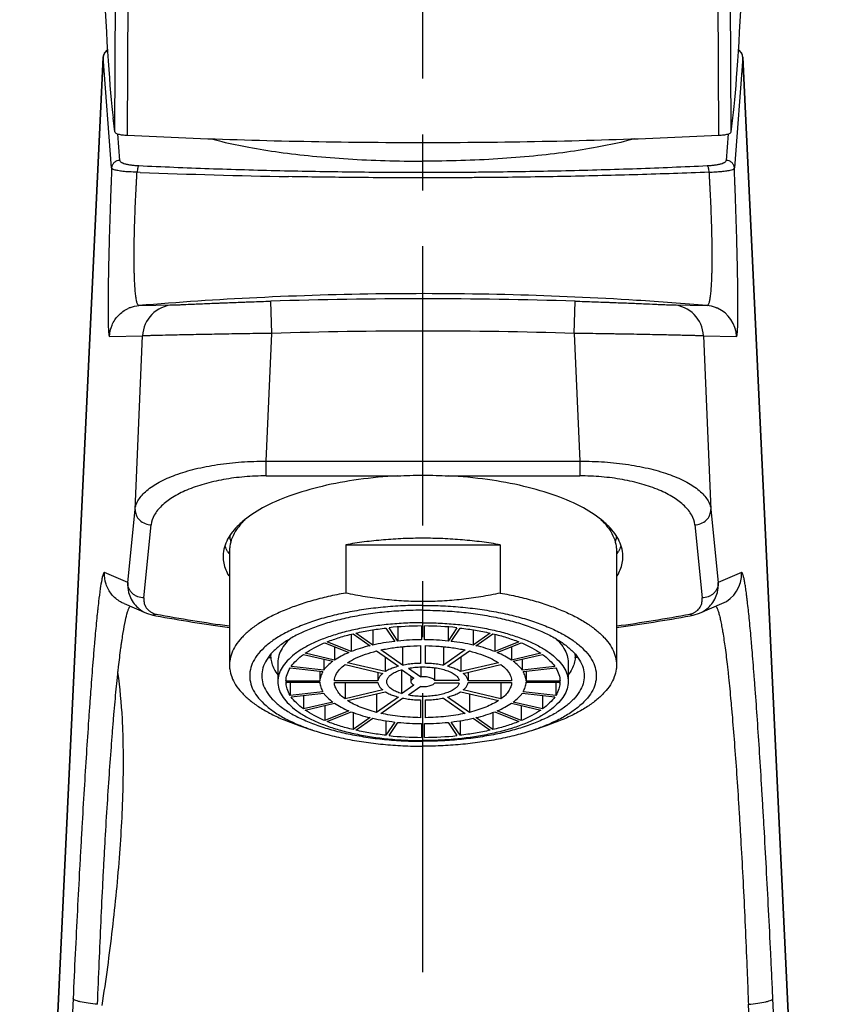
# Model space of a CAD drawing. Units: millimetres. Extents: x 0 to 420, y 0 to 297.
# Drawn here: x 87 to 112, y 230 to 260 of the extents above; entities that cross this region are included whole.
import ezdxf

# ---------------------------------------------------------------- set-up
doc = ezdxf.new("R2010")
doc.units = ezdxf.units.MM
doc.header["$LTSCALE"] = 23.1
doc.linetypes.add('CENTER', pattern=[0.6, 0.375, -0.075, 0.075, -0.075])
doc.layers.add('DEF_LAYER_ASSEM_MEMBER', color=7, linetype='Continuous')
doc.layers.add('DEF_LAYER_AXIS', color=7, linetype='Continuous')

msp = doc.modelspace()

# ---------------------------------------------------------------- linework, layer by layer
at = {"layer": 'DEF_LAYER_ASSEM_MEMBER', "color": 9, "linetype": 'Continuous'}
for p, q in [((90.28135, 256.56956), (90.33052, 265.45579)), ((109.40321, 256.56956), (109.35404, 265.45574)), ((89.92792, 258.89463), (89.9279, 258.89417)), ((89.9279, 258.89417), (89.928, 258.8891)), ((90.18674, 255.45496), (89.928, 258.8891)), ((109.75653, 258.8891), (109.49779, 255.45496)), ((109.75663, 258.89419), (109.75653, 258.8891)), ((90.43643, 255.68854), (90.37441, 256.51179)), ((109.31012, 256.51176), (109.2481, 255.68854)), ((91.071, 255.31784), (90.97565, 255.32162)), ((95.1492, 250.32228), (95.11842, 251.3218)), ((104.53533, 250.32228), (104.56611, 251.3218)), ((90.91518, 244.86403), (91.14374, 250.24716)), ((94.98095, 246.35956), (95.1492, 250.32228)), ((104.53533, 250.32228), (104.70358, 246.35956)), ((108.54079, 250.24714), (108.76935, 244.86403)), ((94.98095, 245.90272), (94.98095, 246.35956)), ((94.98095, 246.35956), (104.70358, 246.35956)), ((104.70358, 246.35956), (104.70358, 245.90272)), ((94.98095, 245.90272), (99.05363, 245.90272)), ((100.6309, 245.90272), (104.70358, 245.90272)), ((90.68693, 242.59481), (90.91518, 244.86403)), ((108.76935, 244.86403), (108.99762, 242.59467)), ((91.18631, 242.11677), (91.41456, 244.38599)), ((108.26996, 244.38599), (108.49823, 242.11663)), ((90.38124, 239.80602), (90.38276, 239.82022)), ((111.11749, 204.54783), (109.93341, 229.51315))]:
    msp.add_line(p, q, dxfattribs=at)
at = {"layer": 'DEF_LAYER_ASSEM_MEMBER', "color": 7, "linetype": 'Continuous'}
for p, q in [((90.71874, 265.35105), (90.66897, 256.4678)), ((109.01559, 256.4678), (108.96583, 265.35075)), ((89.95849, 259.01051), (89.9279, 258.89422)), ((109.64057, 259.11548), (109.62584, 259.12428)), ((109.72641, 259.00976), (109.64057, 259.11548)), ((109.75663, 258.89424), (109.72641, 259.00976)), ((89.92792, 258.89463), (87.335, 204.54783)), ((87.33534, 204.54783), (89.928, 258.8891)), ((109.75653, 258.8891), (112.34919, 204.54783)), ((112.34953, 204.54783), (109.75661, 258.89463)), ((109.75661, 258.89463), (109.75663, 258.89419)), ((90.28135, 256.56956), (90.23004, 257.00486)), ((109.40321, 256.56956), (109.45452, 257.00486)), ((91.03345, 251.18476), (92.09037, 251.20342)), ((107.59416, 251.20343), (108.65095, 251.18498)), ((90.1187, 250.23078), (91.14374, 250.24716)), ((108.54079, 250.24714), (109.56583, 250.23064)), ((97.44435, 243.76564), (97.44435, 242.26798)), ((97.44435, 243.76564), (102.24018, 243.76564)), ((102.24018, 243.76564), (102.24018, 242.26798)), ((93.84226, 243.586), (93.84226, 240.03256)), ((105.84226, 243.586), (105.84226, 240.03256)), ((90.68693, 242.59481), (89.96294, 242.90317)), ((109.72161, 242.90295), (108.99762, 242.59467)), ((90.57007, 241.94065), (91.26682, 241.64374)), ((108.41762, 241.64356), (109.11439, 241.94039)), ((91.26682, 241.64374), (91.46812, 241.58237)), ((108.21655, 241.58226), (108.41762, 241.64356)), ((97.61515, 240.9896), (97.61515, 240.45406)), ((97.67411, 241.00581), (98.19916, 240.63619)), ((98.28576, 240.65651), (97.76071, 241.02614)), ((98.28576, 241.12584), (98.28576, 240.65652)), ((98.69406, 241.18327), (98.96585, 240.77101)), ((99.06244, 240.78153), (98.79066, 241.19379)), ((99.06244, 241.21509), (99.06244, 240.78153)), ((99.79226, 241.24738), (99.79226, 240.82058)), ((99.89226, 240.82058), (99.89226, 241.24738)), ((100.62209, 241.21509), (100.62209, 240.78153)), ((100.89387, 241.19379), (100.62209, 240.78153)), ((100.71868, 240.77101), (100.99047, 241.18327)), ((101.39877, 241.12585), (101.39877, 240.65652)), ((101.92382, 241.02614), (101.39877, 240.65652)), ((101.48537, 240.63619), (102.01042, 241.00581)), ((102.06937, 240.9896), (102.06937, 240.45406)), ((96.80191, 240.72711), (97.54444, 240.42532)), ((97.61516, 240.45406), (96.87262, 240.75585)), ((102.81191, 240.75585), (102.06938, 240.45406)), ((102.14008, 240.42532), (102.88262, 240.72711)), ((96.13691, 240.36616), (97.04632, 240.15276)), ((97.09632, 240.18796), (96.18691, 240.40136)), ((97.09632, 240.60745), (97.09632, 240.18796)), ((98.40282, 240.4725), (99.07832, 239.99697)), ((99.20822, 240.02745), (98.53273, 240.50298)), ((99.20822, 240.60469), (99.20822, 240.02745)), ((99.76726, 240.63743), (99.76726, 240.08833)), ((99.91726, 240.08833), (99.91726, 240.63743)), ((100.47631, 240.60469), (100.47631, 240.02745)), ((101.1518, 240.50298), (100.47631, 240.02745)), ((100.60621, 239.99697), (101.28171, 240.4725)), ((102.58821, 240.60745), (102.58821, 240.18796)), ((103.49762, 240.40136), (102.58821, 240.18796)), ((102.63821, 240.15276), (103.54762, 240.36616)), ((95.04858, 240.2688), (95.11892, 240.2688)), ((95.34226, 240.11402), (95.34226, 239.52013)), ((96.76462, 240.21886), (96.76462, 239.87634)), ((97.42408, 240.05238), (98.59407, 239.77783)), ((98.66907, 239.83063), (97.49908, 240.10518)), ((98.66907, 240.28507), (98.66907, 239.83063)), ((101.01546, 240.28507), (101.01546, 239.83063)), ((102.18545, 240.10518), (101.01547, 239.83063)), ((101.09046, 239.77784), (102.26045, 240.05238)), ((102.91991, 240.21886), (102.91991, 239.87634)), ((104.34226, 240.11402), (104.34226, 239.52013)), ((104.63595, 240.2688), (104.56561, 240.2688)), ((95.72442, 239.94755), (96.73874, 239.83709)), ((96.76462, 239.87634), (95.7503, 239.98681)), ((96.64266, 239.84755), (96.64266, 239.54046)), ((98.44428, 239.81298), (98.44428, 239.55062)), ((99.17499, 239.88826), (99.17499, 239.152)), ((99.55723, 239.61918), (99.17499, 239.88826)), ((99.3915, 239.93907), (99.77374, 239.66998)), ((99.77374, 239.97566), (99.77374, 239.66998)), ((100.19582, 239.95354), (100.19582, 239.57094)), ((101.24025, 239.81298), (101.24025, 239.55062)), ((103.93422, 239.98681), (102.91991, 239.87634)), ((102.94579, 239.83709), (103.96011, 239.94755)), ((103.04187, 239.84755), (103.04187, 239.54046)), ((96.64266, 239.54046), (95.59256, 239.54046)), ((95.59256, 239.49981), (96.64266, 239.49981)), ((95.72442, 239.49981), (95.72442, 239.09272)), ((98.44427, 239.55062), (97.09329, 239.55062)), ((97.09329, 239.48965), (98.44428, 239.48965)), ((97.42408, 239.48965), (97.42408, 238.98789)), ((99.46726, 239.68251), (99.46726, 239.52013)), ((100.19582, 239.57094), (100.9603, 239.57094)), ((100.9603, 239.46933), (100.19582, 239.46933)), ((102.59124, 239.55062), (101.24025, 239.55062)), ((101.24025, 239.48965), (102.59124, 239.48965)), ((102.26045, 239.48965), (102.26045, 238.98789)), ((104.09197, 239.54046), (103.04187, 239.54046)), ((103.04187, 239.49981), (104.09197, 239.49981)), ((103.96011, 239.49981), (103.96011, 239.09272)), ((96.73874, 239.20318), (95.72442, 239.09272)), ((95.7503, 239.05346), (96.76462, 239.16392)), ((98.59407, 239.26243), (97.42408, 238.98789)), ((97.49908, 238.93509), (98.66907, 239.20964)), ((98.40282, 239.14716), (98.40282, 238.56777)), ((99.17499, 239.152), (99.55724, 239.42109)), ((99.77374, 239.37029), (99.3915, 239.1012)), ((101.01546, 239.20964), (102.18545, 238.93509)), ((102.26045, 238.98789), (101.09046, 239.26243)), ((101.28171, 239.14716), (101.28171, 238.56777)), ((102.91991, 239.16392), (103.93422, 239.05346)), ((103.96011, 239.09272), (102.94579, 239.20318)), ((96.13691, 239.09556), (96.13691, 238.67411)), ((97.04632, 238.88751), (96.13691, 238.67411)), ((96.18691, 238.63891), (97.09632, 238.85231)), ((99.07832, 239.0433), (98.40282, 238.56777)), ((98.53273, 238.53729), (99.20822, 239.01282)), ((99.76726, 238.95194), (99.76726, 238.40284)), ((99.91726, 238.40284), (99.91726, 238.95194)), ((100.47631, 239.01282), (101.1518, 238.53729)), ((101.28171, 238.56777), (100.60621, 239.0433)), ((102.58821, 238.85231), (103.49762, 238.63891)), ((103.54762, 238.67411), (102.63821, 238.88751)), ((103.54762, 239.09556), (103.54762, 238.67411)), ((96.80191, 238.78323), (96.80191, 238.31315)), ((97.54445, 238.61495), (96.80191, 238.31315)), ((96.87262, 238.28441), (97.61516, 238.58621)), ((97.67411, 238.56552), (97.67411, 238.03445)), ((102.01042, 238.56552), (102.01042, 238.03445)), ((102.06937, 238.58621), (102.81191, 238.28441)), ((102.88262, 238.31315), (102.14008, 238.61495)), ((102.88262, 238.78323), (102.88262, 238.31315)), ((98.19916, 238.40407), (97.67411, 238.03445)), ((97.76071, 238.01413), (98.28576, 238.38375)), ((98.69406, 238.30772), (98.69406, 237.857)), ((98.96585, 238.26926), (98.69406, 237.857)), ((98.79066, 237.84648), (99.06244, 238.25874)), ((99.79226, 238.21969), (99.79226, 237.79288)), ((99.89226, 237.79288), (99.89226, 238.21969)), ((100.62209, 238.25874), (100.89387, 237.84648)), ((100.99047, 237.857), (100.71868, 238.26926)), ((100.99047, 238.30772), (100.99047, 237.857)), ((101.39877, 238.38375), (101.92382, 238.01413)), ((102.01042, 238.03445), (101.48537, 238.40407)), ((96.01751, 238.15363), (96.41592, 238.01966)), ((103.66702, 238.15363), (103.26861, 238.01966)), ((88.99035, 229.69181), (87.82286, 204.54783)), ((111.86167, 204.54783), (110.69418, 229.69181))]:
    msp.add_line(p, q, dxfattribs=at)
msp.add_lwpolyline([(90.05871, 259.12453), (90.0455, 259.11673), (89.95849, 259.01051)], dxfattribs=at)
at = {"layer": 'DEF_LAYER_ASSEM_MEMBER', "color": 9, "linetype": 'Continuous'}
for centre, radius, start, end in [((109.50717, 258.87004), 0.25242, 52.89353, 62.142022), ((109.50786, 258.87098), 0.25126, 49.928879, 52.89009), ((109.51326, 258.87654), 0.24363, 7.670446, 22.151144), ((109.52151, 258.87774), 0.23529, 2.769061, 7.651232), ((99.68521, 474.90281), 219.75387, 267.7534667, 268.952051), ((99.84215, 97.9157), 153.47882, 88.2362041, 91.7637134), ((100.05662, 149.99399), 101.5553, 85.1454198, 86.3819165), ((92.1427, 250.20492), 0.99985, 93.000599, 177.579152), ((107.54183, 250.20491), 0.99985, 2.42082, 86.999885), ((108.56669, 250.18834), 1.00003, 2.424206, 66.181911), ((99.84216, 97.92023), 152.47429, 88.23615, 91.7637683), ((108.723, 242.86013), 0.99952, 293.034127, 2.455347), ((91.65053, 242.52478), 0.96612, 176.366636, 194.024058), ((91.68334, 242.52378), 0.99894, 175.922432, 176.428823), ((108.07573, 242.52368), 0.92458, 353.690883, 3.883565), ((108.0008, 242.52361), 0.99934, 3.596568, 4.07766), ((108.02142, 242.52719), 0.97894, 345.988072, 353.835803), ((91.65098, 242.08918), 0.47963, 247.667706, 249.737202), ((91.65352, 242.09622), 0.48712, 249.742898, 259.288807), ((99.5634, 283.8197), 42.95374, 259.265603, 262.34355), ((100.12711, 283.76147), 42.89557, 277.658817, 280.741073), ((108.03134, 242.09485), 0.48586, 280.705919, 292.36459), ((108.04919, 242.06537), 0.45102, 313.73138, 333.986841)]:
    msp.add_arc(centre, radius, start, end, dxfattribs=at)
at = {"layer": 'DEF_LAYER_ASSEM_MEMBER', "color": 7, "linetype": 'Continuous'}
for centre, radius, start, end in [((96.01457, 242.40787), 2.73026, 130.812638, 132.293236), ((103.66996, 242.40787), 2.73026, 47.706764, 49.187362), ((95.05171, 244.23508), 1.43994, 208.205021, 211.007016), ((104.63282, 244.23508), 1.43994, 328.992984, 331.794979), ((99.37993, 283.23815), 42.39934, 259.245728, 259.364948), ((100.30045, 283.23794), 42.40006, 280.640669, 280.75994), ((99.56872, 284.31387), 43.49143, 259.382046, 262.431927), ((100.12209, 284.25359), 43.43118, 277.570262, 280.624506), ((99.83602, 231.04366), 10.20382, 90.245667, 95.880148), ((99.84851, 231.04364), 10.20384, 84.119858, 89.754327), ((99.83752, 233.13618), 7.68454, 90.337457, 95.788845), ((99.84705, 233.13577), 7.68494, 84.211793, 89.662908), ((95.89836, 240.3196), 0.7811, 177.026158, 183.729014), ((95.90064, 240.31951), 0.78338, 176.274557, 177.028153), ((103.78389, 240.31951), 0.78338, 2.971847, 3.725443), ((103.78617, 240.3196), 0.7811, 356.270986, 2.973842), ((96.28522, 239.51996), 0.69295, 181.666428, 184.720732), ((103.39931, 239.51996), 0.69295, 355.279275, 358.333572), ((99.83743, 245.90317), 7.68361, 264.211136, 269.663184), ((99.84708, 245.9031), 7.68354, 270.336924, 275.789017), ((99.83602, 247.99663), 10.20384, 264.119859, 269.754326), ((99.84851, 247.99661), 10.20382, 270.245668, 275.880147)]:
    msp.add_arc(centre, radius, start, end, dxfattribs=at)
for centre, major_axis, start_param, end_param in [((90.44356, 295.83051), (-0.00682, 39.75), -3.66674778, -3.3576747), ((109.241, 295.83051), (0.00682, 39.75), -2.92551054, -2.61643747)]:
    msp.add_ellipse(centre, major_axis=major_axis, ratio=0.02583605, start_param=start_param, end_param=end_param, dxfattribs=at)
at = {"layer": 'DEF_LAYER_ASSEM_MEMBER', "color": 9, "linetype": 'Continuous'}
for points, start_tangent, end_tangent in [([(89.94911, 258.97653), (89.97271, 259.01754), (90.00514, 259.05458), (90.04443, 259.08463), (90.05926, 259.09314)], (0.41124447, 0.91152509), (0.88380355, 0.46785818)), ([(109.66961, 259.06326), (109.67939, 259.05458), (109.71182, 259.01754), (109.73573, 258.97585), (109.7389, 258.9684)], (0.76522253, -0.64376586), (0.37726467, -0.92610548)), ([(89.928, 258.8891), (89.9488, 258.97585), (89.94911, 258.97653)], (0.04805772, 0.99884456), (0.41124447, 0.91152509)), ([(90.43643, 255.68854), (90.34683, 255.67201), (90.26388, 255.62043), (90.20754, 255.5417), (90.18674, 255.45496)], (-0.999994, -0.00346333), (-0.04805772, -0.99884456)), ([(90.43643, 255.68854), (90.4485, 255.66098), (90.48025, 255.6342), (90.50355, 255.6212), (90.53138, 255.60874), (90.60049, 255.58549), (90.64191, 255.57475), (90.68709, 255.56486), (90.78803, 255.54782), (90.8439, 255.54071), (90.90241, 255.53472), (91.02572, 255.5263)], (0.07512996, -0.99717375), (0.99889192, -0.04706298)), ([(108.65881, 255.5263), (108.78182, 255.5347), (108.83999, 255.54064), (108.89591, 255.54773), (108.99731, 255.56483), (109.04252, 255.57472), (109.08396, 255.58547), (109.15324, 255.60878), (109.18112, 255.62128), (109.20441, 255.63429), (109.23605, 255.661), (109.2481, 255.68854)], (0.99889197, 0.04706195), (0.07513123, 0.99717366)), ([(109.49779, 255.45496), (109.47699, 255.5417), (109.42065, 255.62043), (109.3377, 255.672), (109.2481, 255.68854)], (-0.04805772, 0.99884456), (-0.999994, 0.00346339)), ([(90.18674, 255.45496), (90.16797, 254.96691), (90.16299, 254.83241), (90.15813, 254.6989), (90.1488, 254.43544), (90.13165, 253.92259), (90.11651, 253.42843), (90.1097, 253.18845), (90.10343, 252.95369), (90.0927, 252.50883), (90.08438, 252.09755), (90.07847, 251.71962), (90.07642, 251.54334), (90.07501, 251.37722), (90.07407, 251.07826), (90.07559, 250.82273), (90.07957, 250.61046), (90.08248, 250.52098), (90.08416, 250.48079), (90.08598, 250.44368), (90.09005, 250.37851), (90.09467, 250.32525), (90.09984, 250.28379), (90.10557, 250.25418), (90.11186, 250.23649), (90.1187, 250.23078)], (-0.03952837, -0.99921845), (0.999015, 0.04437379)), ([(90.18675, 255.45496), (90.18844, 255.44911), (90.2037, 255.4318)], (0.14338951, -0.98966633), (0.80072173, -0.59903648)), ([(91.03345, 251.18484), (91.01842, 251.18881), (91.00403, 251.20278), (90.99034, 251.22669), (90.97733, 251.26049), (90.96502, 251.30415), (90.95342, 251.35775), (90.94256, 251.42146), (90.93247, 251.49536), (90.91501, 251.67101), (90.90128, 251.88284), (90.89136, 252.13101), (90.88788, 252.26902), (90.88545, 252.41555), (90.88382, 252.7299), (90.88648, 253.07225), (90.89352, 253.44279), (90.89871, 253.63841), (90.90497, 253.83845), (90.92057, 254.25052), (90.94025, 254.67838), (90.95162, 254.89826), (90.95769, 255.0097), (90.96401, 255.12197), (90.97573, 255.32161)], (-0.99778729, -0.06648709), (0.06015803, 0.99818887)), ([(91.02572, 255.5263), (91.01017, 255.50037), (90.99541, 255.45402), (90.98352, 255.39132), (90.97569, 255.32161)], (-0.71576601, -0.69834019), (-0.07844933, -0.9969181)), ([(91.02572, 255.5263), (93.21014, 255.43662), (95.40502, 255.37266), (97.61028, 255.33419), (99.82589, 255.32119), (100.93762, 255.32432), (101.49447, 255.32832), (102.05138, 255.33393), (104.26938, 255.37242), (106.47187, 255.43653), (108.65881, 255.5263)], (0.99889193, -0.04706295), (0.99889197, 0.04706194)), ([(108.70883, 255.32163), (106.50857, 255.24537), (104.29339, 255.19091), (102.06321, 255.15822), (101.50331, 255.15346), (100.94347, 255.15007), (99.8258, 255.14741), (97.59833, 255.15846), (95.6661, 255.18571)], (-0.99920978, -0.039747), (-0.99983109, 0.01837901)), ([(108.70886, 255.32161), (108.72058, 255.12195), (108.7269, 255.00967), (108.73296, 254.89823), (108.74433, 254.67834), (108.764, 254.25047), (108.7796, 253.83839), (108.78585, 253.63834), (108.79104, 253.44271), (108.79806, 253.07216), (108.80071, 252.7298), (108.79907, 252.41545), (108.79664, 252.26892), (108.79316, 252.1309), (108.78323, 251.88272), (108.76948, 251.67088), (108.75202, 251.49524), (108.74192, 251.42133), (108.73105, 251.35762), (108.71945, 251.30402), (108.70714, 251.26036), (108.69413, 251.22656), (108.68043, 251.20264), (108.66604, 251.18867), (108.65093, 251.18471)], (0.06013272, -0.99819039), (-0.99752416, 0.07032462)), ([(108.65881, 255.5263), (108.67435, 255.50037), (108.68912, 255.45402), (108.70101, 255.39132), (108.70883, 255.32161)], (0.71575885, -0.69834753), (0.07844546, -0.99691841)), ([(108.70883, 255.32161), (108.91582, 255.33213), (109.1048, 255.34829), (109.26505, 255.36766)], (0.99927365, 0.03810732), (0.98834488, 0.15223141)), ([(109.26505, 255.36766), (109.40477, 255.39237), (109.48104, 255.42914)], (0.99276627, 0.12006306), (0.70529689, 0.70891205)), ([(109.48104, 255.42914), (109.49273, 255.44283), (109.49779, 255.45496)], (0.71770436, 0.69634794), (0.14651934, 0.98920781)), ([(109.56583, 250.23064), (109.57267, 250.23635), (109.57896, 250.25404), (109.58469, 250.28365), (109.58986, 250.32511), (109.59448, 250.37837), (109.59855, 250.44355), (109.60037, 250.48066), (109.60205, 250.52084), (109.60496, 250.61033), (109.60894, 250.8226), (109.61047, 251.07814), (109.60953, 251.37711), (109.60811, 251.54323), (109.60607, 251.71951), (109.60015, 252.09745), (109.59184, 252.50874), (109.5811, 252.95361), (109.57483, 253.18837), (109.56802, 253.42837), (109.55288, 253.92254), (109.53573, 254.4354), (109.5264, 254.69887), (109.52154, 254.83239), (109.51656, 254.96689), (109.49779, 255.45496)], (0.99901404, -0.04439531), (-0.03952865, 0.99921844)), ([(106.46532, 251.34688), (102.63435, 251.5183), (98.62554, 251.54811), (94.68614, 251.42909), (91.03345, 251.18476)], (-0.99800396, 0.06315138), (-0.9964068, -0.08469649)), ([(90.1187, 250.23078), (90.19885, 250.58087), (90.39599, 250.88059), (90.69829, 251.09538)], (0.0423617, 0.99910234), (0.90751816, 0.42001285)), ([(90.7691, 251.1257), (90.73197, 251.11109), (90.69796, 251.09608)], (-0.93795116, -0.34676739), (-0.90558955, -0.42415513)), ([(90.76934, 251.12507), (91.03345, 251.18484)], (0.93657693, 0.35046207), (0.9964617, 0.08404808)), ([(92.09037, 251.20339), (92.11224, 251.20406), (92.16197, 251.20615), (92.23923, 251.20963), (92.28835, 251.21187), (92.3441, 251.21443), (92.62804, 251.22736), (92.71413, 251.23122), (92.80638, 251.2353), (93.00611, 251.244), (93.45992, 251.26291), (93.58474, 251.2679), (93.71297, 251.27293), (93.97702, 251.28298), (94.25104, 251.29298), (94.39181, 251.29795), (94.53512, 251.30289), (95.11842, 251.3218)], (0.99995918, -0.00903586), (0.99952645, 0.03077133)), ([(104.56611, 251.3218), (105.14558, 251.30302), (105.42828, 251.29316), (105.56785, 251.28812), (105.70513, 251.28306), (106.22014, 251.26308), (106.4573, 251.25335), (106.67696, 251.24405), (107.05337, 251.22749), (107.1343, 251.22383), (107.20925, 251.22042), (107.33941, 251.21446), (107.44363, 251.20969), (107.52164, 251.20618), (107.57212, 251.20405), (107.59415, 251.20337)], (0.99952641, -0.03077256), (0.9999611, 0.00882066)), ([(108.91505, 251.12498), (108.65093, 251.18471)], (-0.93662988, 0.35032053), (-0.99647469, 0.08389393)), ([(108.97054, 251.1032), (108.94314, 251.11483), (108.91529, 251.12561)], (-0.91325864, 0.40738025), (-0.93800352, 0.34662574)), ([(95.1492, 250.32228), (94.37717, 250.31167), (94.18751, 250.30877), (94.00122, 250.30581), (93.6386, 250.29971), (93.28921, 250.29343), (93.11955, 250.29023), (92.9544, 250.28702), (92.35406, 250.27461), (92.08989, 250.26877), (91.9679, 250.26601), (91.85405, 250.26339), (91.47869, 250.25453), (91.40501, 250.25278), (91.34012, 250.25124), (91.23809, 250.24888), (91.1725, 250.2475), (91.14374, 250.24716)], (-0.99992165, -0.01251743), (-0.99982411, 0.01875482)), ([(108.54079, 250.24714), (108.51182, 250.24749), (108.44523, 250.24889), (108.34221, 250.25128), (108.20449, 250.25455), (108.03244, 250.25864), (107.93335, 250.26098), (107.82634, 250.26347), (107.32853, 250.27464), (107.03796, 250.28079), (106.72421, 250.28713), (106.04277, 250.29976), (105.86112, 250.30286), (105.67641, 250.30591), (105.30228, 250.31174), (104.53533, 250.32227)], (-0.9998265, -0.01862694), (-0.99992164, 0.01251835)), ([(90.91518, 244.86403), (90.95016, 245.01375), (91.02206, 245.1615), (91.13025, 245.3059), (91.27367, 245.44562), (91.66066, 245.70584), (92.16863, 245.93247), (92.77872, 246.1171), (93.46822, 246.25285), (94.21151, 246.33468), (94.98095, 246.35956)], (0.10827859, 0.99412059), (0.99998596, -0.00529879)), ([(104.70358, 246.35956), (105.47302, 246.33468), (106.21631, 246.25285), (106.90581, 246.1171), (107.5159, 245.93247), (108.02387, 245.70584), (108.41086, 245.44562), (108.55428, 245.3059), (108.66247, 245.1615), (108.73436, 245.01375), (108.76935, 244.86403)], (0.99998596, 0.00529879), (0.10827859, -0.99412059)), ([(94.98095, 245.90272), (94.30738, 245.87378), (93.6564, 245.78802), (93.05221, 245.64865), (92.51728, 245.46083), (92.07148, 245.23156), (91.7314, 244.96935), (91.50968, 244.68396), (91.41456, 244.38599)], (-1, 0), (-0.10008152, -0.99497924)), ([(108.26996, 244.38599), (108.17485, 244.68396), (107.95313, 244.96935), (107.61305, 245.23156), (107.16725, 245.46083), (106.63231, 245.64865), (106.02812, 245.78802), (105.37715, 245.87378), (104.70358, 245.90272)], (-0.10008156, 0.99497924), (-1, 0)), ([(90.91518, 244.86403), (90.94611, 244.69187), (91.05635, 244.53035), (91.22781, 244.42222), (91.41456, 244.38599)], (-0.03090475, -0.99952233), (0.99986198, -0.01661393)), ([(108.26996, 244.38599), (108.45672, 244.42222), (108.62818, 244.53035), (108.73842, 244.69187), (108.76935, 244.86403)], (0.99986198, 0.01661393), (-0.03090475, 0.99952233)), ([(89.96294, 242.90317), (89.95373, 242.9029), (89.94421, 242.89509), (89.93438, 242.87972), (89.92423, 242.85678), (89.91377, 242.82629), (89.90303, 242.78834), (89.88076, 242.69033), (89.8331, 242.40687), (89.78127, 242.00692), (89.75377, 241.76265), (89.73962, 241.62923), (89.72519, 241.48819), (89.66568, 240.85665), (89.65038, 240.68237), (89.64267, 240.59277), (89.63491, 240.50154), (89.60348, 240.1202), (89.53858, 239.27826), (89.5051, 238.81698), (89.48812, 238.57629), (89.47107, 238.33034), (89.40244, 237.29679), (89.33309, 236.18451), (89.26304, 234.99317), (89.24541, 234.68278), (89.22778, 234.36798), (89.19278, 233.73041), (89.12387, 232.42457), (89.0564, 231.07838), (88.99035, 229.69181)], (-0.93284122, 0.36028775), (-0.04637424, -0.99892414)), ([(90.57033, 241.94126), (90.46145, 241.99582), (90.18653, 242.22917), (90.01371, 242.5457), (89.96294, 242.90317)], (-0.91914957, 0.39390871), (0.04264508, 0.99909028)), ([(110.69418, 229.69181), (110.6612, 230.393), (110.6445, 230.74125), (110.62773, 231.08671), (110.55994, 232.43843), (110.4911, 233.74247), (110.42118, 234.99859), (110.40353, 235.305), (110.38585, 235.60776), (110.35068, 236.19702), (110.28119, 237.31077), (110.21283, 238.33951), (110.14559, 239.28313), (110.12897, 239.50538), (110.11253, 239.72071), (110.08026, 240.13006), (110.04878, 240.51145), (110.03333, 240.69179), (110.01808, 240.86529), (109.959, 241.49148), (109.90301, 242.00898), (109.88953, 242.12096), (109.87633, 242.22525), (109.85082, 242.41099), (109.82646, 242.56676), (109.80323, 242.69289), (109.79204, 242.74493), (109.78113, 242.78964), (109.7705, 242.827), (109.76016, 242.85702), (109.75009, 242.87966), (109.74031, 242.8949), (109.73082, 242.90268), (109.72161, 242.90295)], (-0.04637424, 0.99892414), (-0.9328024, -0.36038823)), ([(91.18631, 242.11677), (90.99955, 242.15299), (90.90876, 242.19837), (90.8281, 242.26112), (90.76325, 242.33766), (90.71786, 242.42265), (90.69291, 242.51014), (90.68693, 242.59481)], (-0.99986198, 0.01661392), (0.03090532, 0.99952232)), ([(108.99762, 242.59467), (108.99163, 242.51), (108.96668, 242.42251), (108.92129, 242.33753), (108.85644, 242.26099), (108.77579, 242.19824), (108.68499, 242.15286), (108.49823, 242.11663)], (0.03090533, -0.99952232), (-0.99986198, -0.01661393)), ([(91.18631, 242.11677), (91.19222, 241.98131), (91.21055, 241.91402), (91.22404, 241.8805), (91.23025, 241.86725)], (-0.10008149, -0.99497924), (0.43940144, -0.89829081)), ([(108.45451, 241.86757), (108.47412, 241.91424), (108.49234, 241.9813), (108.49823, 242.11663)], (0.43829908, 0.89882919), (-0.10008155, 0.99497924)), ([(90.38276, 239.82022), (90.4004, 239.97687), (90.47338, 240.56567), (90.49152, 240.69702), (90.5095, 240.82122), (90.54496, 241.04843), (90.61381, 241.41972), (90.68002, 241.68258)], (0.10771243, 0.99418209), (0.29706889, 0.95485605)), ([(90.68001, 241.68259), (90.71154, 241.7717), (90.72713, 241.80634), (90.7425, 241.83399), (90.7576, 241.85455), (90.76182, 241.8591)], (0.29706888, 0.95485605), (0.70259777, 0.71158722)), ([(91.23025, 241.86725), (91.24072, 241.84714), (91.28475, 241.7818), (91.34678, 241.71887), (91.38699, 241.68888), (91.43485, 241.66102), (91.4625, 241.64814), (91.46873, 241.64553)], (0.43940144, -0.89829081), (0.92499087, -0.37998934)), ([(91.56299, 241.61759), (91.53859, 241.59942), (91.52642, 241.59266), (91.51436, 241.58751), (91.50246, 241.58402), (91.49078, 241.58219), (91.47939, 241.58202), (91.46833, 241.58349)], (-0.75448969, -0.6563119), (-0.97877497, 0.20493793)), ([(108.1216, 241.61745), (108.17024, 241.58755), (108.2163, 241.58335)], (0.75466576, -0.65610944), (0.97877229, 0.20495075)), ([(108.21621, 241.64554), (108.2224, 241.64814), (108.24996, 241.66101), (108.2976, 241.68876), (108.33758, 241.71857), (108.36097, 241.73947)], (0.92464626, 0.38082712), (0.72233126, 0.69154722)), ([(108.91872, 241.8629), (108.92703, 241.85451), (108.94199, 241.83421), (108.95265, 241.81596)], (0.75179205, -0.65940027), (0.47340631, -0.88084418)), ([(108.95265, 241.81596), (108.97263, 241.77291), (109.0042, 241.68409), (109.03667, 241.56771), (109.07003, 241.42355), (109.10426, 241.25128), (109.1217, 241.15443), (109.13934, 241.05037), (109.21079, 240.56874), (109.28321, 239.98493), (109.30144, 239.82303), (109.3191, 239.65457), (109.35448, 239.29816), (109.3902, 238.91545), (109.40818, 238.71407), (109.42621, 238.50618), (109.49768, 237.62317), (109.56789, 236.65991), (109.63665, 235.61647), (109.67043, 235.06419), (109.68715, 234.78038), (109.70364, 234.49311), (109.76717, 233.31511), (109.82671, 232.09161), (109.88222, 230.82281), (109.89545, 230.49847), (109.90841, 230.17147), (109.93339, 229.51295)], (0.47340631, -0.88084418), (0.03678273, -0.99932329)), ([(89.75116, 229.51295), (89.80201, 230.815), (89.85724, 232.07859), (89.9168, 233.3038), (89.94821, 233.90179), (89.96433, 234.19699), (89.98062, 234.48803), (90.04716, 235.60474), (90.11576, 236.64681), (90.18621, 237.61458), (90.2041, 237.84479), (90.22208, 238.07004), (90.25795, 238.50162), (90.32919, 239.28894), (90.3645, 239.64531), (90.3733, 239.73055), (90.38125, 239.80602)], (0.03678268, 0.99932329), (0.10673823, 0.99428716)), ([(89.8921, 229.47789), (90.21424, 231.84745), (90.4401, 234.19666), (90.54607, 236.41094), (90.51826, 238.36957), (90.38087, 239.80229)], (0.1526409, 0.98828172), (-0.14616898, 0.98925964)), ([(89.75112, 229.51296), (89.45908, 229.54494), (89.20902, 229.59009), (89.11502, 229.6157), (89.04664, 229.6419), (89.00553, 229.66758), (88.99035, 229.69181)], (-0.99660681, 0.08230961), (-0.12417347, 0.99226052)), ([(109.93341, 229.51296), (110.22545, 229.54494), (110.47551, 229.59009), (110.56951, 229.6157), (110.63789, 229.6419), (110.679, 229.66758), (110.69418, 229.69181)], (0.99660681, 0.08230961), (0.12417347, 0.99226052))]:
    msp.add_spline(points, degree=3, dxfattribs=dict(at, start_tangent=start_tangent, end_tangent=end_tangent))
at = {"layer": 'DEF_LAYER_ASSEM_MEMBER', "color": 7, "linetype": 'Continuous'}
for points, start_tangent, end_tangent in [([(90.28135, 256.56956), (90.31245, 256.53496), (90.39419, 256.50439), (90.5174, 256.4812), (90.66898, 256.4678)], (0.11706195, -0.99312461), (0.998783, -0.04932055)), ([(109.01558, 256.4678), (109.16731, 256.48122), (109.29062, 256.50445), (109.37218, 256.535), (109.40321, 256.56956)], (0.998783, 0.04932055), (0.11706195, 0.99312461)), ([(90.66898, 256.4678), (94.30799, 256.32494), (97.99245, 256.25321), (101.69211, 256.25321), (105.37657, 256.32494), (109.01558, 256.4678)], (0.998783, -0.04932058), (0.998783, 0.04932058)), ([(93.28602, 256.35814), (93.60733, 256.27351), (94.43966, 256.09506), (95.38198, 255.94382), (96.41509, 255.82287), (97.51797, 255.73467), (98.66817, 255.68103), (99.84226, 255.66302)], (0.96276809, -0.27032869), (1, 0)), ([(106.3985, 256.35814), (106.0772, 256.27351), (105.24487, 256.09506), (104.30255, 255.94382), (103.26944, 255.82287), (102.16656, 255.73467), (101.01636, 255.68103), (99.84226, 255.66302)], (-0.96276824, -0.27032817), (-1, 0)), ([(90.97559, 255.31991), (90.73235, 255.33233), (90.53082, 255.34484), (90.38197, 255.37012), (90.26912, 255.39625), (90.2037, 255.43179)], (-0.99921175, 0.03969741), (-0.76184105, 0.64776402)), ([(99.05363, 245.90272), (97.84459, 245.7888), (96.71332, 245.57875), (95.70796, 245.28115), (94.86897, 244.90799), (94.23011, 244.47427)], (-0.9986444, -0.05205149), (-0.75672096, -0.65373802)), ([(99.05363, 245.90272), (99.43824, 245.9191), (99.84226, 245.92551)], (0.9986444, 0.05205149), (1, 0)), ([(99.84226, 245.92551), (100.24621, 245.9191), (100.6309, 245.90272)], (1, 0), (0.9986444, -0.05205149)), ([(105.45442, 244.47427), (104.81556, 244.90799), (103.97657, 245.28115), (102.97121, 245.57875), (101.83994, 245.7888), (100.6309, 245.90272)], (-0.75672096, 0.65373802), (-0.9986444, 0.05205149)), ([(94.17731, 244.42747), (93.81708, 243.99744), (93.64653, 243.49669), (93.64271, 243.40359)], (-0.73957553, -0.67307357), (0.00560214, -0.99998431)), ([(94.19752, 244.41269), (94.06096, 244.2384), (93.92131, 243.98053), (93.85106, 243.71802), (93.84233, 243.586)], (-0.66350127, -0.74817515), (0, -1)), ([(94.32363, 244.54306), (94.2684, 244.48863), (94.19752, 244.41269)], (-0.72395579, -0.68984637), (-0.66350127, -0.74817515)), ([(105.3609, 244.54306), (105.41612, 244.48863), (105.48701, 244.41269)], (0.72395579, -0.68984637), (0.66350127, -0.74817516)), ([(105.48701, 244.41269), (105.62356, 244.2384), (105.76322, 243.98053), (105.83347, 243.71802), (105.8422, 243.586)], (0.66350127, -0.74817516), (0, -1)), ([(106.04182, 243.40359), (106.038, 243.49669), (105.86745, 243.99744), (105.50722, 244.42747)], (0.00560214, 0.99998431), (-0.73957553, 0.67307357)), ([(93.84734, 244.03405), (93.85106, 244.00218), (93.88096, 243.85782)], (0.0999745, -0.99499), (0.27027358, -0.96278357)), ([(105.83719, 244.03405), (105.83347, 244.00218), (105.80357, 243.85782)], (-0.0999745, -0.99499), (-0.27027358, -0.96278357)), ([(93.78275, 243.55452), (93.70729, 243.72328)], (-0.47234424, 0.88141416), (-0.33749252, 0.94132821)), ([(99.84226, 243.96886), (99.2262, 243.95597), (98.61711, 243.91748), (98.02093, 243.85379), (97.44435, 243.76564)], (-1, 0), (-0.98466014, -0.17448324)), ([(102.24018, 243.76564), (101.6636, 243.85379), (101.06741, 243.91748), (100.45833, 243.95597), (99.84226, 243.96886)], (-0.98466014, 0.17448324), (-1, 0)), ([(105.97723, 243.72328), (105.90178, 243.55452)], (-0.33749252, -0.94132821), (-0.47234424, -0.88141416)), ([(93.64271, 243.40359), (93.72532, 242.99217), (93.81995, 242.80313)], (0.00560214, -0.99998431), (0.51633201, -0.8563885)), ([(105.86458, 242.80313), (105.95921, 242.99217), (106.04182, 243.40359)], (0.51633201, 0.8563885), (0.00560214, 0.99998431)), ([(90.71322, 242.29066), (90.79589, 242.07508), (90.92168, 241.89298), (91.08245, 241.74746), (91.26682, 241.64374)], (0.24228836, -0.97020428), (0.91982795, -0.39232198)), ([(97.44435, 242.26798), (96.90285, 242.15851), (96.39122, 242.02745), (95.91465, 241.87611), (95.47798, 241.70604), (95.08566, 241.51897), (94.74166, 241.3168), (94.44948, 241.10158), (94.2121, 240.8755), (94.03192, 240.64085), (93.91077, 240.40003), (93.84989, 240.15547), (93.84231, 240.03256)], (-0.98466014, -0.17448324), (0, -1)), ([(99.84226, 242.00423), (99.24547, 242.02126), (98.64892, 242.07173), (98.0505, 242.1543), (97.44435, 242.26798)], (-1, 0), (-0.97849151, 0.20628711)), ([(102.24018, 242.26798), (101.63399, 242.1543), (101.03556, 242.07173), (100.43902, 242.02125), (99.84226, 242.00423)], (-0.97849151, -0.20628711), (-1, 0)), ([(102.24018, 242.26798), (102.78168, 242.15851), (103.29331, 242.02745), (103.76988, 241.87611), (104.20655, 241.70604), (104.59887, 241.51897), (104.94287, 241.3168), (105.23505, 241.10158), (105.47243, 240.8755), (105.65261, 240.64085), (105.77376, 240.40003), (105.83464, 240.15547), (105.84222, 240.03256)], (0.98466014, -0.17448324), (0, -1)), ([(108.41762, 241.64356), (108.60191, 241.74719), (108.76277, 241.89274), (108.8887, 242.07504), (108.97123, 242.29017)], (0.91987408, 0.39221382), (0.24264411, 0.97011537)), ([(99.84226, 241.88748), (99.21827, 241.87271), (98.6027, 241.8286), (98.00391, 241.75573), (97.42997, 241.65511), (96.88865, 241.52809), (96.38728, 241.37638), (95.93263, 241.20204), (95.53085, 241.00743), (95.18738, 240.79518), (94.90685, 240.56815), (94.69307, 240.32942), (94.54892, 240.08222), (94.47636, 239.82989), (94.47636, 239.57585), (94.54892, 239.32352), (94.69307, 239.07632), (94.90685, 238.83759), (95.18738, 238.61056), (95.53085, 238.39831), (95.93263, 238.2037), (96.02215, 238.16604)], (-1, 0), (0.92502243, -0.37991249)), ([(99.84226, 241.88748), (100.46626, 241.87271), (101.08182, 241.8286), (101.68062, 241.75573), (102.25456, 241.65511), (102.79588, 241.52809), (103.29725, 241.37638), (103.7519, 241.20204), (104.15368, 241.00743), (104.49715, 240.79518), (104.77768, 240.56815), (104.99146, 240.32942), (105.13561, 240.08222), (105.20817, 239.82989), (105.20817, 239.57585), (105.13561, 239.32352), (104.99146, 239.07632), (104.77768, 238.83759), (104.49715, 238.61056), (104.15368, 238.39831), (103.7519, 238.2037), (103.66238, 238.16604)], (1, 0), (-0.92502243, -0.37991249)), ([(99.84226, 241.73507), (99.23958, 241.72025), (98.64569, 241.67602), (98.06924, 241.60301), (97.51865, 241.50229), (97.00194, 241.37534), (96.52665, 241.22399), (96.09971, 241.05047), (95.72735, 240.85729), (95.41498, 240.64728), (95.16718, 240.4235), (94.98756, 240.18921), (94.87872, 239.94782), (94.84226, 239.70287)], (-1, 0), (0, -1)), ([(99.84226, 241.73507), (100.44495, 241.72025), (101.03884, 241.67602), (101.61529, 241.60301), (102.16588, 241.50229), (102.68259, 241.37534), (103.15788, 241.22399), (103.58482, 241.05047), (103.95718, 240.85729), (104.26954, 240.64728), (104.51735, 240.4235), (104.69697, 240.18921), (104.80581, 239.94782), (104.84226, 239.70287)], (1, 0), (0, -1)), ([(99.84226, 241.34911), (99.29985, 241.33578), (98.76534, 241.29597), (98.24654, 241.23026), (97.75101, 241.13961), (97.28597, 241.02535), (96.85821, 240.88914), (96.47397, 240.73297), (96.13884, 240.55911), (95.85771, 240.3701), (95.63469, 240.1687), (95.47303, 239.95784), (95.37507, 239.74059), (95.34226, 239.52013)], (-1, 0), (0, -1)), ([(99.84226, 241.34911), (100.38468, 241.33578), (100.91919, 241.29597), (101.43799, 241.23026), (101.93352, 241.13961), (102.39856, 241.02535), (102.82632, 240.88914), (103.21056, 240.73297), (103.54569, 240.55911), (103.82682, 240.3701), (104.04984, 240.1687), (104.2115, 239.95784), (104.30945, 239.74059), (104.34226, 239.52013)], (1, 0), (0, -1)), ([(96.87262, 240.75585), (97.25498, 240.89053), (97.67411, 241.00581)], (0.92943922, 0.36897526), (0.97214906, 0.2343634)), ([(97.76071, 241.02614), (98.2158, 241.116), (98.69406, 241.18327)], (0.97491064, 0.22259659), (0.99355943, 0.11331218)), ([(100.99047, 241.18327), (101.46856, 241.11603), (101.92382, 241.02614)], (0.99355943, -0.11331218), (0.97491064, -0.22259659)), ([(102.01042, 241.00581), (102.42939, 240.89058), (102.81191, 240.75585)], (0.97214906, -0.2343634), (0.92943922, -0.36897526)), ([(95.75208, 240.87665), (95.63469, 240.76259), (95.47303, 240.55173), (95.37507, 240.33448), (95.34226, 240.11402)], (-0.74852953, -0.66310146), (0, -1)), ([(96.18691, 240.40136), (96.47048, 240.57167), (96.80191, 240.72711)], (0.82491578, 0.56525566), (0.92325682, 0.38418334)), ([(98.96585, 240.77101), (98.61752, 240.72171), (98.28576, 240.65651)], (-0.99336854, -0.11497369), (-0.97534476, -0.22068664)), ([(101.39877, 240.65652), (101.06654, 240.72179), (100.71868, 240.77101)], (-0.97534476, 0.22068664), (-0.99336854, 0.11497369)), ([(102.88262, 240.72711), (103.21389, 240.57175), (103.49762, 240.40136)], (0.92325682, -0.38418334), (0.82491578, -0.56525566)), ([(103.93245, 240.87665), (104.04984, 240.76259), (104.2115, 240.55173), (104.30945, 240.33448), (104.34226, 240.11402)], (0.74852953, -0.66310146), (0, -1)), ([(95.7503, 239.98681), (95.91575, 240.18115), (96.13691, 240.36616)], (0.56813914, 0.82293251), (0.81018757, 0.58617072)), ([(97.54444, 240.42532), (97.30347, 240.31186), (97.09632, 240.18796)], (-0.9221979, -0.38671829), (-0.82721943, -0.561879)), ([(97.49908, 240.10518), (97.7518, 240.24634), (98.05552, 240.36978), (98.40282, 240.4725)], (0.83398763, 0.55178314), (0.97021555, 0.24224324)), ([(98.19916, 240.63619), (97.89413, 240.55195), (97.61516, 240.45406)], (-0.97167643, -0.2363153), (-0.93041062, -0.36651885)), ([(98.53273, 240.50298), (98.92524, 240.57387), (99.34012, 240.61905), (99.76726, 240.63743)], (0.97662351, 0.21495701), (0.99993852, 0.01108816)), ([(99.91726, 240.63743), (100.34439, 240.61905), (100.75927, 240.57387), (101.1518, 240.50298)], (0.99993852, -0.01108816), (0.97662351, -0.21495701)), ([(101.28171, 240.4725), (101.629, 240.36979), (101.93271, 240.24635), (102.18545, 240.10518)], (0.97021555, -0.24224324), (0.83398763, -0.55178314)), ([(102.06938, 240.45406), (101.79001, 240.55207), (101.48537, 240.63619)], (-0.93041062, 0.36651885), (-0.97167643, 0.2363153)), ([(102.58821, 240.18796), (102.38073, 240.31203), (102.14008, 240.42532)], (-0.82721943, 0.561879), (-0.9221979, 0.38671829)), ([(103.54762, 240.36616), (103.76865, 240.18127), (103.93422, 239.98681)], (0.81018757, -0.58617072), (0.56813914, -0.82293251)), ([(95.11892, 240.2688), (95.15158, 240.08857), (95.22578, 239.91039), (95.34214, 239.7342)], (0.06497487, -0.9978869), (0.61860507, -0.78570209)), ([(97.04632, 240.15276), (96.88581, 240.01782), (96.76462, 239.87634)], (-0.80765369, -0.58965711), (-0.57381485, -0.81898505)), ([(97.09329, 239.55062), (97.1385, 239.72422), (97.24967, 239.89285), (97.42408, 240.05238)], (0.06697578, 0.9977546), (0.79979665, 0.60027104)), ([(99.76726, 240.08833), (99.57425, 240.07863), (99.38692, 240.05821), (99.20822, 240.02745)], (-0.99976236, -0.02179969), (-0.97934547, -0.20219407)), ([(100.47631, 240.02745), (100.29715, 240.05828), (100.10988, 240.07866), (99.91726, 240.08833)], (-0.97934547, 0.20219407), (-0.99976236, 0.02179969)), ([(102.26045, 240.05238), (102.43486, 239.89286), (102.54603, 239.72424), (102.59124, 239.55062)], (0.79979665, -0.60027104), (0.06697578, -0.9977546)), ([(102.91991, 239.87634), (102.7985, 240.01803), (102.63821, 240.15276)], (-0.57381485, 0.81898505), (-0.80765369, 0.58965711)), ([(104.56561, 240.2688), (104.53295, 240.08857), (104.45875, 239.91039), (104.34239, 239.7342)], (-0.06497487, -0.9978869), (-0.61860507, -0.78570209)), ([(93.84231, 240.03256), (93.84989, 239.90966), (93.91077, 239.6651), (94.03192, 239.42428), (94.2121, 239.18963), (94.44948, 238.96355), (94.74166, 238.74833), (95.08566, 238.54616), (95.47798, 238.35909), (95.91465, 238.18902), (96.01751, 238.15363)], (0, -1), (0.94783513, -0.31876098)), ([(95.59256, 239.54046), (95.62862, 239.74558), (95.72442, 239.94755)], (0.02893564, 0.99958128), (0.53202548, 0.84672834)), ([(96.73874, 239.83709), (96.66963, 239.68986), (96.64266, 239.54046)], (-0.52584712, -0.8505791), (-0.03841989, -0.99926168)), ([(98.59407, 239.77783), (98.51829, 239.70509), (98.46808, 239.62891), (98.44427, 239.55062)], (-0.78081986, -0.62475623), (-0.13086106, -0.99140072)), ([(99.07832, 239.99697), (98.92317, 239.94936), (98.78598, 239.89359), (98.66907, 239.83063)], (-0.96671607, -0.25585158), (-0.8483145, -0.52949269)), ([(98.71726, 239.52013), (98.73689, 239.60516), (98.79512, 239.68728), (98.88995, 239.76356), (99.01805, 239.83135), (99.17499, 239.88826)], (0.00002586, 1), (0.95797714, 0.28684457)), ([(99.3915, 239.93907), (99.5912, 239.96585), (99.79966, 239.97705), (100.00956, 239.97229), (100.2136, 239.95175), (100.40469, 239.91614), (100.57615, 239.86669), (100.72199, 239.80514), (100.83712, 239.73362), (100.91749, 239.65464), (100.9603, 239.57094)], (0.98456833, 0.17500056), (0.26522812, -0.96418569)), ([(101.01547, 239.83063), (100.89819, 239.89375), (100.76114, 239.94944), (100.60621, 239.99697)], (-0.8483145, 0.52949269), (-0.96671607, 0.25585158)), ([(101.24025, 239.55062), (101.21634, 239.62912), (101.16618, 239.70517), (101.09046, 239.77784)], (-0.13086106, 0.99140072), (-0.78081986, 0.62475623)), ([(103.04187, 239.54046), (103.01482, 239.69009), (102.94579, 239.83709)], (-0.03841989, 0.99926168), (-0.52584712, 0.8505791)), ([(105.84222, 240.03256), (105.83464, 239.90966), (105.77376, 239.6651), (105.65261, 239.42428), (105.47243, 239.18963), (105.23505, 238.96355), (104.94287, 238.74833), (104.59887, 238.54616), (104.20655, 238.35909), (103.76988, 238.18902), (103.66702, 238.15363)], (0, -1), (-0.94783513, -0.31876098)), ([(103.96011, 239.94755), (104.05587, 239.74572), (104.09197, 239.54046)], (0.53202548, -0.84672834), (0.02893564, -0.99958128)), ([(94.84226, 239.70287), (94.87872, 239.45791), (94.98756, 239.21653), (95.16718, 238.98224), (95.41498, 238.75846), (95.72735, 238.54845), (96.09971, 238.35527), (96.52665, 238.18175), (97.00194, 238.0304), (97.51865, 237.90345), (98.06924, 237.80273), (98.64569, 237.72972), (99.23958, 237.68549), (99.84226, 237.67067)], (0, -1), (1, 0)), ([(95.34226, 239.52013), (95.37507, 239.29967), (95.47303, 239.08243), (95.63469, 238.87157), (95.85771, 238.67017), (96.13884, 238.48116), (96.47397, 238.3073), (96.85821, 238.15112), (97.28597, 238.01491), (97.75101, 237.90065), (98.24654, 237.81001), (98.76534, 237.7443), (99.29985, 237.70449), (99.84226, 237.69116)], (0, -1), (1, 0)), ([(95.72442, 239.09272), (95.62863, 239.29464), (95.59462, 239.46293)], (-0.53202548, 0.84672834), (-0.08215805, 0.99661931)), ([(96.64266, 239.49981), (96.66965, 239.35033), (96.73874, 239.20318)], (0.03841989, -0.99926168), (0.52584712, -0.8505791)), ([(97.42408, 238.98789), (97.28744, 239.10657), (97.18598, 239.23083), (97.121, 239.35899), (97.09329, 239.48965)], (-0.79979665, 0.60027104), (-0.06697578, 0.9977546)), ([(98.44428, 239.48965), (98.46813, 239.41126), (98.51837, 239.33508), (98.59407, 239.26243)], (0.13086106, -0.99140072), (0.78081986, -0.62475623)), ([(99.17499, 239.152), (99.01813, 239.20889), (98.89004, 239.27664), (98.79521, 239.3529), (98.73694, 239.435), (98.71726, 239.52013)], (-0.95797714, 0.28684457), (0.00002586, 1)), ([(100.9603, 239.46933), (100.91748, 239.38562), (100.8371, 239.30664), (100.72196, 239.23511), (100.57609, 239.17356), (100.40461, 239.12411), (100.2135, 239.0885), (100.00943, 239.06797), (99.79953, 239.06322), (99.59113, 239.07443), (99.3915, 239.1012)], (-0.26522812, -0.96418569), (-0.98456833, 0.17500056)), ([(99.55723, 239.61918), (99.50814, 239.58933), (99.47761, 239.55568), (99.46726, 239.52013)], (-0.90313885, -0.4293486), (-0.00013684, -0.99999999)), ([(99.46726, 239.52013), (99.47767, 239.48448), (99.50823, 239.45086), (99.55724, 239.42109)], (-0.00013684, -0.99999999), (0.90313885, -0.4293486)), ([(100.19582, 239.57094), (100.15677, 239.60314), (100.10036, 239.63071), (100.02969, 239.65215), (99.9487, 239.66628), (99.86182, 239.67234), (99.77374, 239.66998)], (-0.65631355, 0.75448826), (-0.99715898, -0.07532572)), ([(99.77374, 239.37029), (99.86168, 239.36792), (99.94859, 239.37397), (100.02964, 239.38811), (100.10035, 239.40956), (100.15678, 239.43713), (100.19582, 239.46933)], (0.99715898, -0.07532572), (0.65631355, 0.75448826)), ([(104.84226, 239.70287), (104.80581, 239.45791), (104.69697, 239.21653), (104.51735, 238.98224), (104.26954, 238.75846), (103.95718, 238.54845), (103.58482, 238.35527), (103.15788, 238.18175), (102.68259, 238.0304), (102.16588, 237.90345), (101.61529, 237.80273), (101.03884, 237.72972), (100.44495, 237.68549), (99.84226, 237.67067)], (0, -1), (-1, 0)), ([(104.34226, 239.52013), (104.30945, 239.29967), (104.2115, 239.08243), (104.04984, 238.87157), (103.82682, 238.67017), (103.54569, 238.48116), (103.21056, 238.3073), (102.82632, 238.15112), (102.39856, 238.01491), (101.93352, 237.90065), (101.43799, 237.81001), (100.91919, 237.7443), (100.38468, 237.70449), (99.84226, 237.69116)], (0, -1), (-1, 0)), ([(101.09046, 239.26243), (101.16615, 239.33507), (101.21641, 239.41128), (101.24025, 239.48965)], (0.78081986, 0.62475623), (0.13086106, 0.99140072)), ([(102.59124, 239.48965), (102.56357, 239.35908), (102.49852, 239.23079), (102.39701, 239.10649), (102.26045, 238.98789)], (-0.06697578, -0.9977546), (-0.79979665, -0.60027104)), ([(102.94579, 239.20318), (103.01488, 239.35034), (103.04187, 239.49981)], (0.52584712, 0.8505791), (0.03841989, 0.99926168)), ([(104.08991, 239.46293), (104.0559, 239.29465), (103.96011, 239.09272)], (-0.08215793, -0.99661932), (-0.53202548, -0.84672834)), ([(96.76462, 239.16392), (96.88589, 239.02238), (97.04632, 238.88751)], (0.57381485, -0.81898505), (0.80765369, -0.58965711)), ([(98.66907, 239.20964), (98.78615, 239.1466), (98.92339, 239.09083), (99.07832, 239.0433)], (0.8483145, -0.52949269), (0.96671607, -0.25585158)), ([(100.60621, 239.0433), (100.76121, 239.09086), (100.8985, 239.14666), (101.01546, 239.20964)], (0.96671607, 0.25585158), (0.8483145, 0.52949269)), ([(102.63821, 238.88751), (102.79868, 239.02242), (102.91991, 239.16392)], (0.80765369, 0.58965711), (0.57381485, 0.81898505)), ([(96.13691, 238.67411), (95.9158, 238.85908), (95.7503, 239.05346)], (-0.81018757, 0.58617072), (-0.56813914, 0.82293251)), ([(97.09632, 238.85231), (97.30359, 238.72835), (97.54445, 238.61495)], (0.82721943, -0.561879), (0.9221979, -0.38671829)), ([(98.40282, 238.56777), (98.13855, 238.64277), (97.89779, 238.72977), (97.6838, 238.82757), (97.49908, 238.93509)], (-0.97021555, 0.24224324), (-0.83398763, 0.55178314)), ([(99.20822, 239.01282), (99.38715, 238.98202), (99.57463, 238.96161), (99.76726, 238.95194)], (0.97934547, -0.20219407), (0.99976236, -0.02179968)), ([(99.91726, 238.95194), (100.11007, 238.96163), (100.29755, 238.98205), (100.47631, 239.01282)], (0.99976236, 0.02179969), (0.97934547, 0.20219407)), ([(102.18545, 238.93509), (102.00094, 238.82768), (101.7868, 238.72979), (101.54596, 238.64276), (101.28171, 238.56777)], (-0.83398763, -0.55178314), (-0.97021555, -0.24224324)), ([(102.14008, 238.61495), (102.38102, 238.72839), (102.58821, 238.85231)], (0.9221979, 0.38671829), (0.82721943, 0.561879)), ([(103.93422, 239.05346), (103.76876, 238.8591), (103.54762, 238.67411)], (-0.56813914, -0.82293251), (-0.81018757, -0.58617072)), ([(96.80191, 238.31315), (96.47054, 238.46856), (96.18691, 238.63891)], (-0.92325682, 0.38418334), (-0.82491578, 0.56525566)), ([(97.61516, 238.58621), (97.8943, 238.48827), (98.19916, 238.40407)], (0.93041062, -0.36651885), (0.97167643, -0.2363153)), ([(99.76726, 238.40284), (99.44621, 238.41408), (99.13065, 238.4405), (98.82491, 238.48172), (98.53273, 238.53729)], (-0.99993852, 0.01108816), (-0.97662351, 0.21495701)), ([(101.1518, 238.53729), (100.85997, 238.48178), (100.55416, 238.44053), (100.23857, 238.41409), (99.91726, 238.40284)], (-0.97662351, -0.21495701), (-0.99993852, -0.01108816)), ([(101.48537, 238.40407), (101.79034, 238.48831), (102.06937, 238.58621)], (0.97167643, 0.2363153), (0.93041062, 0.36651885)), ([(103.49762, 238.63891), (103.21403, 238.46859), (102.88262, 238.31315)], (-0.82491578, -0.56525566), (-0.92325682, -0.38418334)), ([(97.67411, 238.03445), (97.25507, 238.14971), (96.87262, 238.28441)], (-0.97214906, 0.2343634), (-0.92943922, 0.36897526)), ([(98.28576, 238.38375), (98.61775, 238.31852), (98.96585, 238.26926)], (0.97534476, -0.22068664), (0.99336854, -0.11497369)), ([(100.71868, 238.26926), (101.06691, 238.31854), (101.39877, 238.38375)], (0.99336854, 0.11497369), (0.97534476, 0.22068664)), ([(102.81191, 238.28441), (102.42952, 238.14973), (102.01042, 238.03445)], (-0.92943922, -0.36897526), (-0.97214906, -0.2343634)), ([(96.02215, 238.16604), (96.38728, 238.02936), (96.41587, 238.01968)], (0.92502243, -0.37991249), (0.94783856, -0.31875078)), ([(96.41587, 238.01968), (96.88865, 237.87765), (97.42997, 237.75063), (98.00391, 237.65), (98.6027, 237.57714), (99.21827, 237.53303), (99.84226, 237.51826)], (0.94783856, -0.31875078), (1, 0)), ([(98.69406, 237.857), (98.2159, 237.92425), (97.76071, 238.01413)], (-0.99355943, 0.11331218), (-0.97491064, 0.22259659)), ([(103.26866, 238.01968), (102.79588, 237.87765), (102.25456, 237.75063), (101.68062, 237.65), (101.08182, 237.57714), (100.46626, 237.53303), (99.84226, 237.51826)], (-0.94783856, -0.31875078), (-1, 0)), ([(101.92382, 238.01413), (101.4687, 237.92426), (100.99047, 237.857)], (-0.97491064, -0.22259659), (-0.99355943, -0.11331218)), ([(103.66238, 238.16604), (103.29725, 238.02936), (103.26866, 238.01968)], (-0.92502243, -0.37991249), (-0.94783856, -0.31875078))]:
    msp.add_spline(points, degree=3, dxfattribs=dict(at, start_tangent=start_tangent, end_tangent=end_tangent))
at = {"layer": 'DEF_LAYER_AXIS', "color": 7, "linetype": 'CENTER'}
msp.add_line((99.84226, 119.625), (99.84226, 279.60327), dxfattribs=at)

doc.saveas('drawing.dxf')
